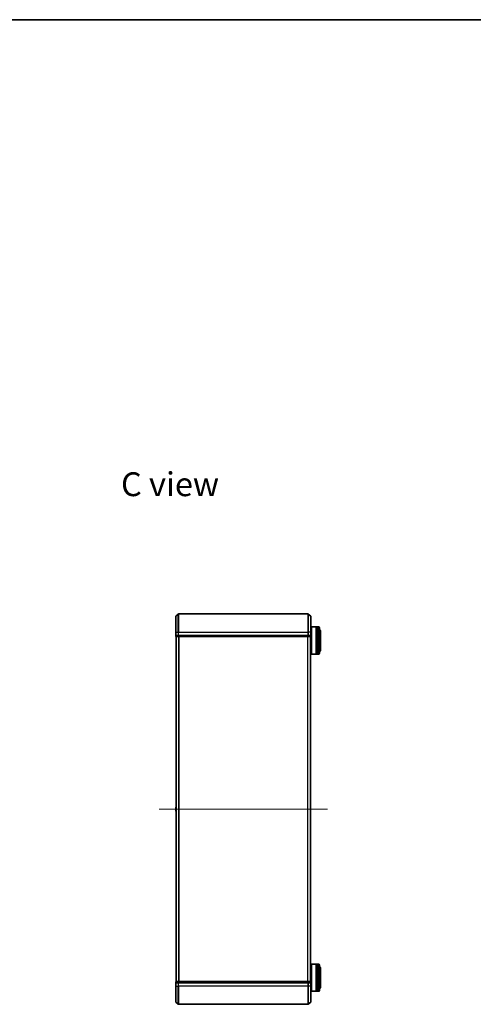
# Model space of a CAD drawing. Units: millimetres. Extents: x 7 to 9246, y 4 to 2112.
# Drawn here: x 1758 to 2258, y 1027 to 2112 of the extents above; entities that cross this region are included whole.
import ezdxf

# ---------------------------------------------------------------- set-up
doc = ezdxf.new("R2010")
doc.units = ezdxf.units.MM
doc.header["$LTSCALE"] = 0.5
doc.linetypes.add('CHAIN', pattern=[0.3543, 0.2362, -0.0295, 0.0591, -0.0295])
for name, color, linetype, lineweight in [('Border (ISO)', 7, 'Continuous', 35), ('Centerline (ISO)', 131, 'Continuous', 18), ('Symbol (ISO)', 7, 'Continuous', 18), ('Visible (ISO)', 7, 'Continuous', 35), ('Visible Narrow (ISO)', 7, 'Continuous', 25)]:
    doc.layers.add(name, color=color, linetype=linetype, lineweight=lineweight)
doc.styles.add('Note Text (TK)', font='MS PGothic.ttf')

# ---------------------------------------------------------------- blocks, each defined once
blk = doc.blocks.new('Borders tk図枠')
at = {"layer": 'Border (ISO)'}
blk.add_line((14.5, 289), (405.5, 289), dxfattribs=at)

msp = doc.modelspace()

# ---------------------------------------------------------------- linework, layer by layer
at = {"layer": 'Centerline (ISO)', "linetype": 'CHAIN', "ltscale": 23.990969}
msp.add_line((2097.5533, 1241.8384), (1912.0533, 1241.8384), dxfattribs=at)
at = {"layer": 'Visible (ISO)'}
for p, q in [((1930.3033, 1436.8384), (1930.3033, 1454.1979)), ((1930.4112, 1454.4284), (1933.2198, 1456.7689)), ((2076.1946, 1456.8384), (1933.4119, 1456.8384)), ((2079.1953, 1454.4284), (2076.3867, 1456.7689)), ((2079.3033, 1454.1979), (2079.3033, 1436.8384)), ((1930.3033, 1436.8384), (1930.3033, 1433.1384)), ((1930.6033, 1432.8384), (1930.6033, 1432.1384)), ((1930.6033, 1432.8384), (1933.4119, 1432.8384)), ((1930.8033, 1431.8384), (1930.9033, 1431.8384)), ((1930.8033, 1431.8384), (1930.8033, 1051.8384)), ((1930.9033, 1431.8384), (1933.5929, 1431.8384)), ((1933.4119, 1432.8384), (2076.1946, 1432.8384)), ((1933.5929, 1431.8384), (2076.0136, 1431.8384)), ((2076.0136, 1431.8384), (2078.7033, 1431.8384)), ((2076.1946, 1432.8384), (2079.0033, 1432.8384)), ((2078.7033, 1431.8384), (2078.8033, 1431.8384)), ((2078.8033, 1051.8384), (2078.8033, 1431.8384)), ((2079.0033, 1432.1384), (2079.0033, 1432.8384)), ((2079.3033, 1439.5384), (2079.8033, 1439.5384)), ((2079.3033, 1433.1384), (2079.3033, 1436.8384)), ((2079.8033, 1442.3384), (2080.0033, 1442.5384)), ((2079.8033, 1412.7384), (2079.8033, 1442.3384)), ((2080.0033, 1442.5384), (2080.0033, 1412.5384)), ((2080.0033, 1442.5384), (2085.2033, 1442.5384)), ((2085.2033, 1442.5384), (2085.2033, 1412.5384)), ((2085.5033, 1442.3384), (2085.2033, 1442.3384)), ((2085.5033, 1412.5384), (2085.5033, 1442.5384)), ((2085.5033, 1442.5384), (2086.5033, 1442.5384)), ((2086.5033, 1442.5384), (2086.5033, 1412.5384)), ((2086.8033, 1442.3384), (2086.5033, 1442.3384)), ((2086.8033, 1412.5384), (2086.8033, 1442.5384)), ((2086.8033, 1442.5384), (2087.8033, 1442.5384)), ((2088.8033, 1441.5384), (2088.8033, 1413.5384)), ((2089.8033, 1417.0384), (2089.8033, 1438.0384)), ((2078.8033, 1415.5384), (2079.8033, 1415.5384)), ((2079.8033, 1412.7384), (2080.0033, 1412.5384)), ((2080.0033, 1412.5384), (2085.2033, 1412.5384)), ((2085.5033, 1412.7384), (2085.2033, 1412.7384)), ((2085.5033, 1412.5384), (2086.5033, 1412.5384)), ((2086.8033, 1412.7384), (2086.5033, 1412.7384)), ((2086.8033, 1412.5384), (2087.8033, 1412.5384)), ((1930.6033, 1243.9799), (1930.6033, 1239.6969)), ((1930.6943, 1244.1475), (1930.8033, 1244.2184)), ((1930.6943, 1239.5292), (1930.8033, 1239.4584)), ((2078.9123, 1244.1475), (2078.8033, 1244.2184)), ((2078.9123, 1239.5292), (2078.8033, 1239.4584)), ((2079.0033, 1239.6969), (2079.0033, 1243.9799)), ((2078.8033, 1068.1384), (2079.8033, 1068.1384)), ((2079.8033, 1070.9384), (2080.0033, 1071.1384)), ((2079.8033, 1041.3384), (2079.8033, 1070.9384)), ((2080.0033, 1071.1384), (2080.0033, 1041.1384)), ((2080.0033, 1071.1384), (2085.2033, 1071.1384)), ((2085.2033, 1071.1384), (2085.2033, 1041.1384)), ((2085.5033, 1070.9384), (2085.2033, 1070.9384)), ((2085.5033, 1041.1384), (2085.5033, 1071.1384)), ((2085.5033, 1071.1384), (2086.5033, 1071.1384)), ((2086.5033, 1071.1384), (2086.5033, 1041.1384)), ((2086.8033, 1070.9384), (2086.5033, 1070.9384)), ((2086.8033, 1041.1384), (2086.8033, 1071.1384)), ((2086.8033, 1071.1384), (2087.8033, 1071.1384)), ((2088.8033, 1070.1384), (2088.8033, 1042.1384)), ((2089.8033, 1045.6384), (2089.8033, 1066.6384)), ((1930.3033, 1050.5384), (1930.3033, 1046.8384)), ((1930.3033, 1029.4789), (1930.3033, 1046.8384)), ((1930.6033, 1051.5384), (1930.6033, 1050.8384)), ((1933.4119, 1050.8384), (1930.6033, 1050.8384)), ((1930.9033, 1051.8384), (1930.8033, 1051.8384)), ((1933.5929, 1051.8384), (1930.9033, 1051.8384)), ((2076.1946, 1050.8384), (1933.4119, 1050.8384)), ((2076.0136, 1051.8384), (1933.5929, 1051.8384)), ((2078.7033, 1051.8384), (2076.0136, 1051.8384)), ((2079.0033, 1050.8384), (2076.1946, 1050.8384)), ((2078.8033, 1051.8384), (2078.7033, 1051.8384)), ((2079.0033, 1050.8384), (2079.0033, 1051.5384)), ((2079.3033, 1046.8384), (2079.3033, 1050.5384)), ((2079.3033, 1046.8384), (2079.3033, 1029.4789)), ((2079.3033, 1044.1384), (2079.8033, 1044.1384)), ((2079.8033, 1041.3384), (2080.0033, 1041.1384)), ((2085.5033, 1041.3384), (2085.2033, 1041.3384)), ((2086.8033, 1041.3384), (2086.5033, 1041.3384)), ((2080.0033, 1041.1384), (2085.2033, 1041.1384)), ((2085.5033, 1041.1384), (2086.5033, 1041.1384)), ((2086.8033, 1041.1384), (2087.8033, 1041.1384)), ((1930.4112, 1029.2484), (1933.2198, 1026.9079)), ((1933.4119, 1026.8384), (2076.1946, 1026.8384)), ((2079.1953, 1029.2484), (2076.3867, 1026.9079))]:
    msp.add_line(p, q, dxfattribs=at)
for centre, radius, start, end in [((1930.6033, 1454.1979), 0.3, 129.8055711, 180), ((1933.4119, 1456.5384), 0.3, 90, 129.8055711), ((2076.1946, 1456.5384), 0.3, 50.1944289, 90), ((2079.0033, 1454.1979), 0.3, 0, 50.1944289), ((1930.6033, 1433.1384), 0.3, 180, 270), ((1930.9033, 1432.1384), 0.3, 180, 270), ((2078.7033, 1432.1384), 0.3, 270, 0), ((2079.0033, 1433.1384), 0.3, 270, 0), ((2087.8033, 1441.5384), 1, 0, 90), ((2087.8033, 1438.0384), 2, 0, 60), ((2087.8033, 1413.5384), 1, 270, 0), ((2087.8033, 1417.0384), 2, 300, 0), ((1930.8033, 1243.9799), 0.2, 123.0238676, 180), ((1930.8033, 1239.6969), 0.2, 180, 236.9761324), ((2078.8033, 1243.9799), 0.2, 0, 56.9761324), ((2078.8033, 1239.6969), 0.2, 303.0238676, 0), ((2087.8033, 1070.1384), 1, 0, 90), ((2087.8033, 1066.6384), 2, 0, 60), ((1930.6033, 1050.5384), 0.3, 90, 180), ((1930.9033, 1051.5384), 0.3, 90, 180), ((2078.7033, 1051.5384), 0.3, 0, 90), ((2079.0033, 1050.5384), 0.3, 0, 90), ((2087.8033, 1042.1384), 1, 270, 0), ((2087.8033, 1045.6384), 2, 300, 0), ((1930.6033, 1029.4789), 0.3, 180, 230.1944289), ((1933.4119, 1027.1384), 0.3, 230.1944289, 270), ((2076.1946, 1027.1384), 0.3, 270, 309.8055711), ((2079.0033, 1029.4789), 0.3, 309.8055711, 0)]:
    msp.add_arc(centre, radius, start, end, dxfattribs=at)
at = {"layer": 'Visible Narrow (ISO)'}
for p, q in [((1930.4112, 1454.4284), (1930.4112, 1436.8384)), ((1933.2198, 1436.8384), (1933.2198, 1456.7689)), ((1933.4119, 1456.8384), (1933.4119, 1436.8384)), ((2076.1946, 1436.8384), (2076.1946, 1456.8384)), ((2076.3867, 1456.7689), (2076.3867, 1436.8384)), ((2079.1953, 1436.8384), (2079.1953, 1454.4284)), ((1930.4112, 1436.8384), (1930.3033, 1436.8384)), ((1930.3033, 1433.1384), (1930.4112, 1433.1384)), ((1930.4112, 1433.1384), (1930.4112, 1436.8384)), ((1930.4112, 1436.8384), (1933.2198, 1436.8384)), ((1933.2198, 1433.1384), (1930.4112, 1433.1384)), ((1930.6033, 1432.1384), (1930.7112, 1432.1384)), ((1930.7112, 1432.1384), (1930.7112, 1432.8384)), ((1933.4008, 1432.1384), (1930.7112, 1432.1384)), ((1930.9112, 1051.8384), (1930.9112, 1431.8384)), ((1933.2198, 1436.8384), (1933.2198, 1433.1384)), ((1933.2198, 1436.8384), (1933.4119, 1436.8384)), ((1933.2198, 1433.1384), (1933.4119, 1433.1384)), ((1933.4008, 1432.8384), (1933.4008, 1432.1384)), ((1933.4008, 1432.1384), (1933.5929, 1432.1384)), ((1933.4119, 1433.1384), (1933.4119, 1436.8384)), ((1933.4119, 1436.8384), (2076.1946, 1436.8384)), ((1933.4119, 1432.8384), (1933.4119, 1433.1384)), ((2076.1946, 1433.1384), (1933.4119, 1433.1384)), ((1933.5929, 1432.1384), (1933.5929, 1432.8384)), ((2076.0136, 1432.1384), (1933.5929, 1432.1384)), ((1933.5929, 1431.8384), (1933.5929, 1432.1384)), ((1933.7198, 1431.8384), (1933.7198, 1051.8384)), ((1933.9119, 1051.8384), (1933.9119, 1431.8384)), ((2075.6946, 1431.8384), (2075.6946, 1051.8384)), ((2075.8867, 1051.8384), (2075.8867, 1431.8384)), ((2076.0136, 1432.8384), (2076.0136, 1432.1384)), ((2076.0136, 1432.1384), (2076.0136, 1431.8384)), ((2076.0136, 1432.1384), (2076.2057, 1432.1384)), ((2076.1946, 1436.8384), (2076.1946, 1433.1384)), ((2076.3867, 1436.8384), (2076.1946, 1436.8384)), ((2076.1946, 1433.1384), (2076.1946, 1432.8384)), ((2076.1946, 1433.1384), (2076.3867, 1433.1384)), ((2076.2057, 1432.1384), (2076.2057, 1432.8384)), ((2078.8953, 1432.1384), (2076.2057, 1432.1384)), ((2076.3867, 1433.1384), (2076.3867, 1436.8384)), ((2079.1953, 1436.8384), (2076.3867, 1436.8384)), ((2079.1953, 1433.1384), (2076.3867, 1433.1384)), ((2078.6953, 1431.8384), (2078.6953, 1051.8384)), ((2078.8953, 1432.8384), (2078.8953, 1432.1384)), ((2078.8953, 1432.1384), (2079.0033, 1432.1384)), ((2079.1953, 1436.8384), (2079.1953, 1433.1384)), ((2079.1953, 1436.8384), (2079.3033, 1436.8384)), ((2079.1953, 1433.1384), (2079.3033, 1433.1384)), ((2087.8033, 1412.5384), (2087.8033, 1442.5384)), ((1930.6943, 1244.1475), (1930.6943, 1239.5292)), ((2078.9123, 1239.5292), (2078.9123, 1244.1475)), ((2087.8033, 1041.1384), (2087.8033, 1071.1384)), ((1930.4112, 1050.5384), (1930.3033, 1050.5384)), ((1930.4112, 1046.8384), (1930.3033, 1046.8384)), ((1930.4112, 1046.8384), (1930.4112, 1050.5384)), ((1930.4112, 1050.5384), (1933.2198, 1050.5384)), ((1930.4112, 1046.8384), (1930.4112, 1029.2484)), ((1930.4112, 1046.8384), (1933.2198, 1046.8384)), ((1930.7112, 1051.5384), (1930.6033, 1051.5384)), ((1930.7112, 1051.5384), (1933.4008, 1051.5384)), ((1930.7112, 1050.8384), (1930.7112, 1051.5384)), ((1933.2198, 1050.5384), (1933.2198, 1046.8384)), ((1933.4119, 1050.5384), (1933.2198, 1050.5384)), ((1933.2198, 1046.8384), (1933.4119, 1046.8384)), ((1933.2198, 1026.9079), (1933.2198, 1046.8384)), ((1933.5929, 1051.5384), (1933.4008, 1051.5384)), ((1933.4008, 1051.5384), (1933.4008, 1050.8384)), ((1933.4119, 1050.5384), (1933.4119, 1050.8384)), ((1933.4119, 1046.8384), (1933.4119, 1050.5384)), ((1933.4119, 1050.5384), (2076.1946, 1050.5384)), ((1933.4119, 1046.8384), (1933.4119, 1026.8384)), ((2076.1946, 1046.8384), (1933.4119, 1046.8384)), ((1933.5929, 1051.5384), (1933.5929, 1051.8384)), ((1933.5929, 1051.5384), (2076.0136, 1051.5384)), ((1933.5929, 1050.8384), (1933.5929, 1051.5384)), ((2076.0136, 1051.8384), (2076.0136, 1051.5384)), ((2076.2057, 1051.5384), (2076.0136, 1051.5384)), ((2076.0136, 1051.5384), (2076.0136, 1050.8384)), ((2076.1946, 1050.8384), (2076.1946, 1050.5384)), ((2076.1946, 1050.5384), (2076.1946, 1046.8384)), ((2076.3867, 1050.5384), (2076.1946, 1050.5384)), ((2076.3867, 1046.8384), (2076.1946, 1046.8384)), ((2076.1946, 1026.8384), (2076.1946, 1046.8384)), ((2076.2057, 1051.5384), (2078.8953, 1051.5384)), ((2076.2057, 1050.8384), (2076.2057, 1051.5384)), ((2076.3867, 1046.8384), (2076.3867, 1050.5384)), ((2076.3867, 1050.5384), (2079.1953, 1050.5384)), ((2076.3867, 1046.8384), (2076.3867, 1026.9079)), ((2079.1953, 1046.8384), (2076.3867, 1046.8384)), ((2079.0033, 1051.5384), (2078.8953, 1051.5384)), ((2078.8953, 1051.5384), (2078.8953, 1050.8384)), ((2079.1953, 1050.5384), (2079.1953, 1046.8384)), ((2079.3033, 1050.5384), (2079.1953, 1050.5384)), ((2079.1953, 1046.8384), (2079.3033, 1046.8384)), ((2079.1953, 1029.2484), (2079.1953, 1046.8384))]:
    msp.add_line(p, q, dxfattribs=at)
for centre, major_axis, start_param, end_param in [((1930.6033, 1433.1384), (0, -0.3), 4.71238898, 6.283185307), ((1930.9033, 1432.1384), (0, -0.3), 4.71238898, 6.283185307), ((1933.4119, 1433.1384), (0, -0.3), 4.71238898, 6.283185307), ((1933.5929, 1432.1384), (0, -0.3), 4.71238898, 6.283185307), ((2076.0136, 1432.1384), (0, -0.3), 0, 1.570796327), ((2076.1946, 1433.1384), (0, -0.3), 0, 1.570796327), ((2078.7033, 1432.1384), (0, -0.3), 0, 1.570796327), ((2079.0033, 1433.1384), (0, -0.3), 0, 1.570796327), ((1930.6033, 1050.5384), (0, 0.3), 0, 1.570796327), ((1930.9033, 1051.5384), (0, 0.3), 0, 1.570796327), ((1933.4119, 1050.5384), (0, 0.3), 0, 1.570796327), ((1933.5929, 1051.5384), (0, 0.3), 0, 1.570796327), ((2076.0136, 1051.5384), (0, 0.3), 4.71238898, 6.283185307), ((2076.1946, 1050.5384), (0, 0.3), 4.71238898, 6.283185307), ((2078.7033, 1051.5384), (0, 0.3), 4.71238898, 6.283185307), ((2079.0033, 1050.5384), (0, 0.3), 4.71238898, 6.283185307)]:
    msp.add_ellipse(centre, major_axis=major_axis, ratio=0.6401844, start_param=start_param, end_param=end_param, dxfattribs=at)

# ---------------------------------------------------------------- block references
at = {"xscale": 7.5, "yscale": 7.5, "zscale": 7.5}
msp.add_blockref('Borders tk図枠', (104, -56), dxfattribs=at)

# ---------------------------------------------------------------- texts
at = {"layer": 'Symbol (ISO)', "color": 7, "insert": (1870.0862, 1599.7545), "char_height": 26.25, "attachment_point": 4, "line_spacing_factor": 1.5, "style": 'Note Text (TK)'}
msp.add_mtext('\\fMS PGothic|b0|i0;{\\H26.2500;C view}', dxfattribs=at)

doc.saveas('drawing.dxf')
